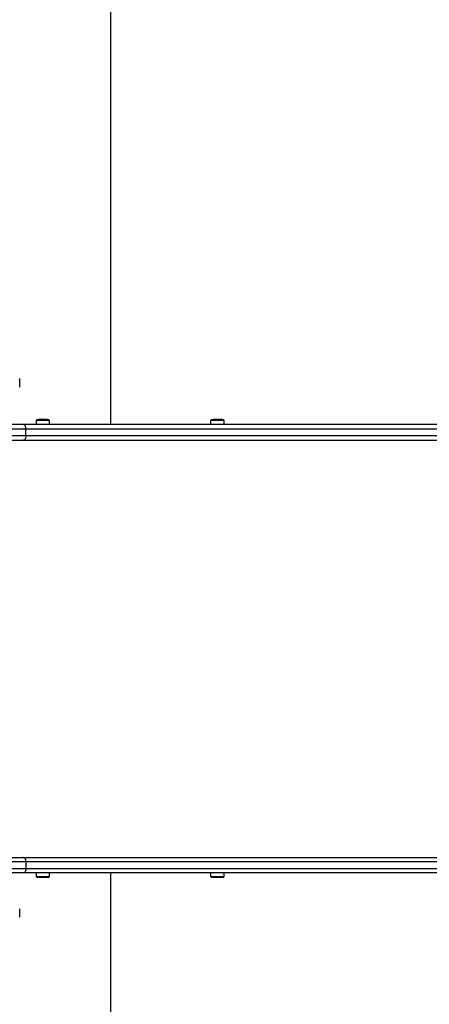
# Model space of a CAD drawing. Units: millimetres. Extents: x 0 to 10997, y 0 to 3743.
# Drawn here: x 2246 to 2721, y 1459 to 2601 of the extents above; entities that cross this region are included whole.
import ezdxf

# ---------------------------------------------------------------- set-up
doc = ezdxf.new("R2010")
doc.units = ezdxf.units.MM

msp = doc.modelspace()

# ---------------------------------------------------------------- linework, layer by layer
at = {"color": 7, "linetype": 'Continuous', "lineweight": 25, "ltscale": 30}
for p, q in [((2351.5, 2131), (2351.5, 3739)), ((2246, 2174.5), (2246, 2184.5)), ((2264.9, 2136), (2264.9, 2131)), ((2280.1, 2136), (2264.9, 2136)), ((2277.4, 2137), (2267.8, 2137)), ((2277.8, 2137), (2277.4, 2137)), ((2280.7, 2136), (2280.1, 2136)), ((2280.7, 2131), (2280.7, 2136)), ((2467.3, 2136), (2467.3, 2131)), ((2482.6, 2136), (2467.3, 2136)), ((2479.9, 2137), (2470.2, 2137)), ((2480.2, 2137), (2479.9, 2137)), ((2483.1, 2136), (2482.6, 2136)), ((2483.1, 2131), (2483.1, 2136)), ((2250.3, 2131), (2223.4, 2131)), ((2223.4, 2126), (2253.3, 2126)), ((3450.1, 2131), (2250.3, 2131)), ((2253.3, 2118), (2253.3, 2126)), ((2253.3, 2126), (3453.1, 2126)), ((2253.3, 2118), (2223.4, 2118)), ((3453.1, 2118), (2253.3, 2118)), ((2223.4, 2113), (2250.3, 2113)), ((2250.3, 2113), (3450.1, 2113)), ((2223.4, 1629), (2250.3, 1629)), ((2253.3, 1624), (2223.4, 1624)), ((2250.3, 1629), (3450.1, 1629)), ((2253.3, 1624), (2253.3, 1616)), ((3453.1, 1624), (2253.3, 1624)), ((2223.4, 1616), (2253.3, 1616)), ((2250.3, 1611), (2223.4, 1611)), ((3450.1, 1611), (2250.3, 1611)), ((2253.3, 1616), (3453.1, 1616)), ((2264.9, 1611), (2264.9, 1607)), ((2280.7, 1607), (2280.7, 1611)), ((2351.5, 4), (2351.5, 1611)), ((2467.3, 1611), (2467.3, 1607)), ((2483.1, 1607), (2483.1, 1611)), ((2264.9, 1607), (2280.7, 1607)), ((2267.8, 1606), (2277.8, 1606)), ((2467.3, 1607), (2483.1, 1607)), ((2470.2, 1606), (2480.2, 1606)), ((2246, 1559.5), (2246, 1569.5))]:
    msp.add_line(p, q, dxfattribs=at)
at = {"color": 7, "linetype": 'Continuous', "lineweight": 25, "ltscale": 30, "flags": 128}
for points in [[(2253.3, 2126), (2253.2, 2127), (2253.1, 2127.9), (2252.8, 2128.8), (2252.4, 2129.5), (2252, 2130.2), (2251.5, 2130.6), (2250.9, 2130.9), (2250.3, 2131)], [(2253.3, 2118), (2253.2, 2117), (2253.1, 2116.1), (2252.8, 2115.2), (2252.4, 2114.5), (2252, 2113.8), (2251.5, 2113.4), (2250.9, 2113.1), (2250.3, 2113)], [(2253.3, 1624), (2253.2, 1625), (2253.1, 1625.9), (2252.8, 1626.8), (2252.4, 1627.5), (2252, 1628.2), (2251.5, 1628.6), (2250.9, 1628.9), (2250.3, 1629)], [(2253.3, 1616), (2253.2, 1615), (2253.1, 1614.1), (2252.8, 1613.2), (2252.4, 1612.5), (2252, 1611.8), (2251.5, 1611.4), (2250.9, 1611.1), (2250.3, 1611)]]:
    msp.add_lwpolyline(points, dxfattribs=at)
at = {"color": 7, "linetype": 'Continuous', "lineweight": 25, "ltscale": 900}
for centre, radius, start, end in [((2267.8, 2132.3), 4.7, 90, 128.0512), ((2277.8, 2132.3), 4.7, 51.9488, 90), ((2470.2, 2132.3), 4.7, 90, 128.0512), ((2480.2, 2132.3), 4.7, 51.9488, 90), ((2267.8, 1610.7), 4.71, 231.9488, 270), ((2277.8, 1610.7), 4.71, 270, 308.0512), ((2470.2, 1610.7), 4.71, 231.9488, 270), ((2480.2, 1610.7), 4.71, 270, 308.0512)]:
    msp.add_arc(centre, radius, start, end, dxfattribs=at)

doc.saveas('drawing.dxf')
